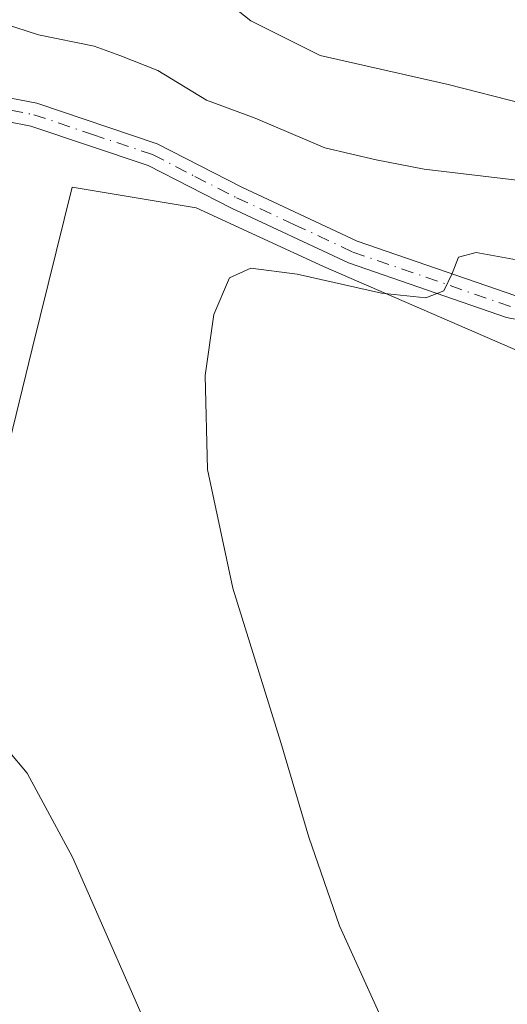
# Model space of a CAD drawing. Units: metres. Extents: x 620156 to 623593, y 4782703 to 4785077.
# Drawn here: x 623269 to 623321, y 4783686 to 4783790 of the extents above; entities that cross this region are included whole.
import ezdxf

# ---------------------------------------------------------------- set-up
doc = ezdxf.new("R2010")
doc.units = ezdxf.units.M
doc.header["$MEASUREMENT"] = 0
doc.linetypes.add('DGN Style 4', pattern=[2.6384748266838614, 1.318413404963828, -0.6592067024819142, 0.001648016756204785, -0.6592067024819142])
for name, color, linetype, lineweight in [('Curva de nivel normal', 30, 'Continuous', 0), ('Núcleo urbano CxS', 7, 'Continuous', 0), ('Pista no pavimentada Cxs', 111, 'Continuous', 0), ('Pista no pavimentada eje', 91, 'DGN Style 4', 0), ('Prado CxS', 92, 'Continuous', 0)]:
    doc.layers.add(name, color=color, linetype=linetype, lineweight=lineweight)

msp = doc.modelspace()

# ---------------------------------------------------------------- linework, layer by layer
at = {"layer": 'Curva de nivel normal', "color": 30, "linetype": 'Continuous', "lineweight": 0, "flags": 128}
for points, elevation in [([(623322.4249999998, 4783781.4768), (623314.3799999999, 4783783.52), (623300.7699999996, 4783786.600000001), (623293.4199999999, 4783790.27), (623287.3799999999, 4783795.060000001)], 280), ([(623322.2800000003, 4783773.27), (623311.8399999999, 4783774.52), (623306.7400000002, 4783775.52), (623301.2699999996, 4783776.800000001), (623293.8600000005, 4783779.930000001), (623288.6799999997, 4783781.84), (623283.5099999999, 4783785.02), (623279.5, 4783786.609999999), (623276.7400000002, 4783787.58), (623270.8399999999, 4783788.800000001), (623259.75, 4783792.380000001)], 285), ([(623317.3600000005, 4783765.66), (623315.4800000006, 4783765.16), (623314.79, 4783763.449999999), (623313.9100000003, 4783761.58), (623312.0199999996, 4783760.84), (623307.2999999998, 4783761.34), (623298.3399999999, 4783763.380000001), (623293.4199999999, 4783764.01), (623291.1299999999, 4783762.99), (623289.4699999997, 4783759.09), (623288.5499999998, 4783752.609999999), (623288.8099999996, 4783742.600000001), (623291.5, 4783729.980000001), (623296.6100000005, 4783713.609999999), (623299.5599999996, 4783703.52), (623302.8200000003, 4783694.109999999), (623307.9199999999, 4783682.880000001), (623313.3600000005, 4783673.99), (623319.0199999996, 4783667.630000001), (623322.4249999998, 4783665.369700001)], 290), ([(623322.4249999998, 4783764.7347), (623317.3600000005, 4783765.66)], 290), ([(623265.5599999996, 4783715.17), (623269.6500000004, 4783710.350000001), (623274.4699999997, 4783701.42), (623283.9199999999, 4783679.880000001)], 285)]:
    msp.add_lwpolyline(points, dxfattribs=dict(at, elevation=elevation))
at = {"layer": 'Núcleo urbano CxS', "color": 7, "linetype": 'Continuous', "lineweight": 0}
for points in [[(623342.8542, 4783795.652899999, 273.522299999997), (623352.7335999999, 4783790.1647, 273.2324999999983), (623341.7562999995, 4783783.9431, 274.6912000000011), (623335.8986999998, 4783776.258300001, 279.551999999996), (623334.0393000003, 4783768.988299999, 284.2201999999961), (623329.2056999998, 4783760.0097, 290.1711000000068), (623323.0906999996, 4783754.663899999, 291.5562999999966), (623301.1359999999, 4783764.178500001, 289.2973999999958), (623287.5943, 4783770.4003, 288.6371000000072), (623274.4172999999, 4783772.595699999, 288.5577000000048), (623270.1791000003, 4783755.444300001, 288.8608999999997), (623266.3688000003, 4783740.023700001, 288.1906000000017), (623249.5341999996, 4783745.8805, 289.2174999999988), (623247.4457, 4783742.0843, 289.1466999999975), (623245.5076000001, 4783738.561000001, 289.0427999999956), (623239.6545000002, 4783710.749100001, 284.601800000004), (623218.6403999999, 4783708.079299999, 284.5001000000047), (623216.5979000004, 4783707.819499999, 284.2262999999948), (623211.1091, 4783734.169500001, 286.3191999999981), (623207.0828999998, 4783779.913899999, 287.9878000000026), (623204.4446999999, 4783803.896299999, 288.1465000000026)], [(623323.0906999996, 4783754.663899999, 291.5562999999966), (623301.1359999999, 4783764.178500001, 289.2973999999958), (623287.5943, 4783770.4003, 288.6371000000072), (623274.4172999999, 4783772.595699999, 288.5577000000048), (623270.1791000003, 4783755.444300001, 288.8608999999997), (623266.3688000003, 4783740.023700001, 288.1906000000017), (623249.5341999996, 4783745.8805, 289.2174999999988), (623247.4457, 4783742.0843, 289.1466999999975), (623245.5076000001, 4783738.561000001, 289.0427999999956), (623239.6545000002, 4783710.749100001, 284.601800000004), (623218.6403999999, 4783708.079299999, 284.5001000000047)]]:
    msp.add_polyline3d(points, dxfattribs=at)
at = {"layer": 'Pista no pavimentada Cxs', "color": 111, "linetype": 'Continuous', "lineweight": 0}
for points in [[(623327.4781, 4783757.4088, 296.6481000000058), (623320.5900999998, 4783758.7501, 292.9143999999943), (623303.7801000001, 4783764.5601, 291.0461000000068), (623291.3400999998, 4783770.370100001, 289.8573000000033), (623282.4801000003, 4783774.9101, 288.8543000000063), (623270.0201000003, 4783779.100099999, 289.2765999999974), (623259.9200999998, 4783781.0601, 290.420100000003), (623251.0800999999, 4783782.3201, 288.0975999999937), (623251.7901, 4783784.7401, 288.5589000000036), (623260.3300999999, 4783783.520099999, 292.5353000000032), (623270.6601, 4783781.520099999, 289.8142999999982), (623283.4600999998, 4783777.220100001, 289.0527000000002), (623292.4401000004, 4783772.610099999, 290.5341000000044), (623304.7200999996, 4783766.880100001, 292.8424999999988), (623321.5800999999, 4783761.050100001, 294.6291000000056)], [(623251.7901, 4783784.7401, 288.5589000000036), (623260.3300999999, 4783783.520099999, 292.5353000000032), (623270.6601, 4783781.520099999, 289.8142999999982), (623283.4600999998, 4783777.220100001, 289.0527000000002), (623292.4401000004, 4783772.610099999, 290.5341000000044), (623304.7200999996, 4783766.880100001, 292.8424999999988), (623321.5800999999, 4783761.050100001, 294.6291000000056)], [(623327.4781, 4783757.4088, 296.6481000000058), (623320.5900999998, 4783758.7501, 292.9143999999943), (623303.7801000001, 4783764.5601, 291.0461000000068), (623291.3400999998, 4783770.370100001, 289.8573000000033), (623282.4801000003, 4783774.9101, 288.8543000000063), (623270.0201000003, 4783779.100099999, 289.2765999999974), (623259.9200999998, 4783781.0601, 290.420100000003), (623251.0800999999, 4783782.3201, 288.0975999999937)]]:
    msp.add_polyline3d(points, dxfattribs=at)
at = {"layer": 'Pista no pavimentada eje', "color": 91, "linetype": 'DGN Style 4', "lineweight": 0}
msp.add_polyline3d([(623251.4351000005, 4783783.530099999, 288.2532999999967), (623260.1250999998, 4783782.290100001, 291.1921000000002), (623265.1750999996, 4783781.3101, 292.1089000000065), (623270.3400999998, 4783780.3101, 289.6141999999964), (623276.5701000001, 4783778.215100001, 288.7356), (623282.9700999996, 4783776.065099999, 288.9284000000043), (623287.4600999998, 4783773.7601, 289.065499999997), (623291.8901000004, 4783771.4901, 290.1392999999953), (623298.0301000001, 4783768.6251, 290.0739999999932), (623304.2500999998, 4783765.720100001, 291.8197999999975), (623321.0850999998, 4783759.9001, 293.7189000000071)], dxfattribs=at)
at = {"layer": 'Prado CxS', "color": 92, "linetype": 'Continuous', "lineweight": 0}
for points in [[(623222.7286, 4783685.1337, 281.7502999999998), (623222.8885000005, 4783690.113800001, 282.053899999999), (623222.8751999997, 4783690.509299999, 282.0800000000018), (623222.8097000001, 4783690.899499999, 282.1156999999948), (623222.0475000005, 4783694.127900001, 282.4712), (623222.1881999997, 4783694.900900001, 282.5427000000054), (623218.6403999999, 4783708.079299999, 284.5001000000047), (623239.6545000002, 4783710.749100001, 284.601800000004), (623245.5076000001, 4783738.561000001, 289.0427999999956), (623247.4457, 4783742.0843, 289.1466999999975), (623249.5341999996, 4783745.8805, 289.2174999999988), (623266.3688000003, 4783740.023700001, 288.1906000000017), (623270.1791000003, 4783755.444300001, 288.8608999999997), (623274.4172999999, 4783772.595699999, 288.5577000000048), (623287.5943, 4783770.4003, 288.6371000000072), (623301.1359999999, 4783764.178500001, 289.2973999999958), (623323.0906999996, 4783754.663899999, 291.5562999999966)], [(623323.0906999996, 4783754.663899999, 291.5562999999966), (623301.1359999999, 4783764.178500001, 289.2973999999958), (623287.5943, 4783770.4003, 288.6371000000072), (623274.4172999999, 4783772.595699999, 288.5577000000048), (623270.1791000003, 4783755.444300001, 288.8608999999997), (623266.3688000003, 4783740.023700001, 288.1906000000017), (623249.5341999996, 4783745.8805, 289.2174999999988), (623247.4457, 4783742.0843, 289.1466999999975), (623245.5076000001, 4783738.561000001, 289.0427999999956), (623239.6545000002, 4783710.749100001, 284.601800000004), (623218.6403999999, 4783708.079299999, 284.5001000000047)]]:
    msp.add_polyline3d(points, dxfattribs=at)

doc.saveas('drawing.dxf')
